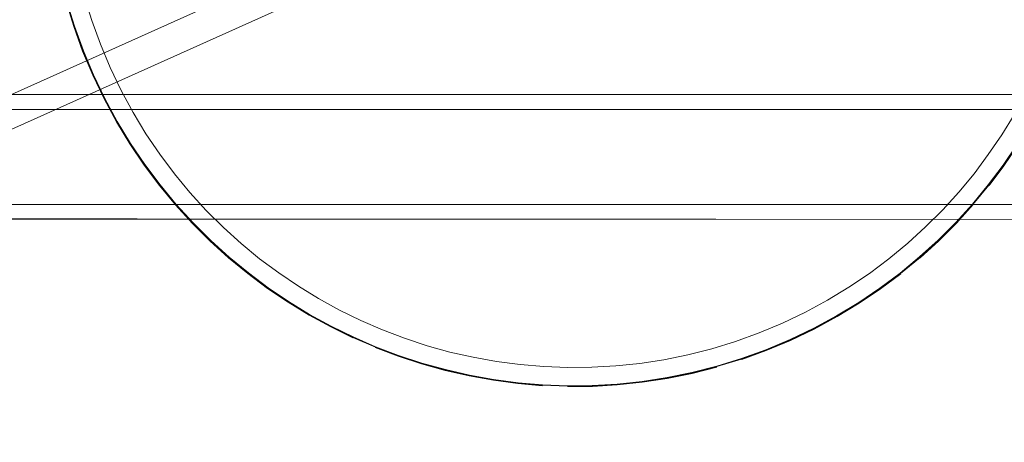
# Model space of a CAD drawing. Units: metres. Extents: x 3.66 to 10.05, y -8.38 to -0.99.
# Drawn here: x 7.72 to 7.92, y -7.03 to -6.94 of the extents above; entities that cross this region are included whole.
import ezdxf

# ---------------------------------------------------------------- set-up
doc = ezdxf.new("R2010")
doc.units = ezdxf.units.M
doc.header["$MEASUREMENT"] = 0

# ---------------------------------------------------------------- blocks, each defined once
blk = doc.blocks.new('19ad5d7a-67c4-40e4-a775-17fe06225649')
at = {"color": 18, "lineweight": 9, "true_color": 0x000000}
for points in [[(7.97621, -6.98246), (7.97621, -6.96287), (6.47328, -6.96287), (6.47328, -6.98187), (7.97621, -6.98187)], [(6.47328, -6.96287), (6.47328, -6.98187), (7.97621, -6.98187), (7.97621, -6.98302)]]:
    blk.add_lwpolyline(points, dxfattribs=at)
blk = doc.blocks.new('fcccf00b-ca01-4913-944c-8f5e73dd3b23')
at = {"color": 18, "lineweight": 9, "true_color": 0x000000}
blk.add_lwpolyline([(6.47328, -6.98246), (6.47328, -6.98354), (6.47328, -6.98464), (7.97621, -6.98487)], dxfattribs=at)
blk = doc.blocks.new('20582cff-5936-4a91-8bbe-3a983ff9ab3e')
at = {"color": 18, "lineweight": 9, "true_color": 0x000000}
blk.add_lwpolyline([(6.47328, -6.96075), (6.47328, -6.96287), (7.97621, -6.96287), (7.97621, -6.98187)], dxfattribs=at)
blk = doc.blocks.new('94017595-fd13-44de-ace2-6681e4067e97')
at = {"color": 18, "lineweight": 9, "true_color": 0x000000}
blk.add_lwpolyline([(6.47328, -6.98399), (7.97621, -6.98487)], dxfattribs=at)
blk = doc.blocks.new('25144e95-38a7-4caa-b1e1-b2b02987f13d')
at = {"color": 18, "lineweight": 9, "true_color": 0x000000}
blk.add_lwpolyline([(6.47328, -6.95993), (7.97621, -6.95987), (6.47328, -6.95987)], close=True, dxfattribs=at)
blk = doc.blocks.new('8967a848-9f86-4754-b594-0b4dc5043415')
at = {"color": 18, "lineweight": 9, "true_color": 0x000000}
for points in [[(7.7315, -6.92596), (7.73224, -6.93076), (7.73322, -6.93556), (7.73445, -6.94034), (7.73591, -6.94509), (7.73445, -6.94034)], [(7.73591, -6.94509), (7.73762, -6.9498), (7.73959, -6.95447), (7.74178, -6.95905), (7.74416, -6.96346), (7.74674, -6.96771), (7.7495, -6.9718), (7.75243, -6.97572), (7.75553, -6.97946)], [(7.73591, -6.94509), (7.73762, -6.9498), (7.73959, -6.95447), (7.74178, -6.95905), (7.74416, -6.96346), (7.74674, -6.96771), (7.7495, -6.9718), (7.75243, -6.97572), (7.75553, -6.97946)], [(7.91221, -6.97572), (7.91507, -6.9719), (7.91774, -6.96797), (7.91507, -6.9719), (7.91221, -6.97572)], [(7.90595, -6.98295), (7.90917, -6.9794), (7.91221, -6.97572), (7.90917, -6.9794), (7.90595, -6.98295), (7.90255, -6.98636), (7.89897, -6.98962), (7.89522, -6.99272), (7.89897, -6.98962)], [(7.7622, -6.98644), (7.76576, -6.98966), (7.76945, -6.9927), (7.76576, -6.98966), (7.7622, -6.98644), (7.75879, -6.98304), (7.75553, -6.97946), (7.75879, -6.98304), (7.7622, -6.98644)], [(7.76945, -6.9927), (7.77326, -6.99555), (7.76945, -6.9927)], [(7.8913, -6.99565), (7.89522, -6.99272), (7.8913, -6.99565), (7.88721, -6.99841), (7.88296, -7.00098), (7.87854, -7.00337)], [(7.7772, -6.99822), (7.77326, -6.99555), (7.7772, -6.99822), (7.78125, -7.00069), (7.7772, -6.99822)], [(7.87854, -7.00337), (7.87397, -7.00556), (7.87854, -7.00337), (7.88296, -7.00098), (7.88721, -6.99841), (7.8913, -6.99565)], [(7.78966, -7.00505), (7.78541, -7.00297), (7.78125, -7.00069), (7.78541, -7.00297), (7.78966, -7.00505), (7.794, -7.00694), (7.79842, -7.00862)], [(7.79842, -7.00862), (7.80292, -7.0101), (7.79842, -7.00862), (7.794, -7.00694), (7.78966, -7.00505)], [(7.86929, -7.00752), (7.87397, -7.00556), (7.86929, -7.00752)], [(7.85024, -7.0129), (7.84543, -7.01364), (7.84062, -7.01415), (7.84543, -7.01364), (7.85024, -7.0129), (7.85504, -7.01192), (7.85982, -7.0107), (7.86457, -7.00923), (7.86929, -7.00752), (7.86457, -7.00923)], [(7.80748, -7.01136), (7.8121, -7.01242), (7.80748, -7.01136), (7.80292, -7.0101), (7.80748, -7.01136)], [(7.86457, -7.00923), (7.85982, -7.0107), (7.85504, -7.01192), (7.85024, -7.0129)], [(7.82624, -7.01429), (7.83101, -7.01447), (7.82624, -7.01429), (7.82149, -7.01388), (7.81677, -7.01326), (7.8121, -7.01242), (7.81677, -7.01326), (7.82149, -7.01388), (7.82624, -7.01429)], [(7.83101, -7.01447), (7.83581, -7.01442), (7.84062, -7.01415), (7.83581, -7.01442), (7.83101, -7.01447)]]:
    blk.add_lwpolyline(points, dxfattribs=at)
blk.add_lwpolyline([(7.92249, -6.95977), (7.92021, -6.96392), (7.91774, -6.96797), (7.92021, -6.96392), (7.92249, -6.95977), (7.92458, -6.95552), (7.92646, -6.95118), (7.92458, -6.95552)], close=True, dxfattribs=at)
blk = doc.blocks.new('3a402777-fcb5-4525-ae73-40dd8345e165')
at = {"color": 18, "lineweight": 9, "true_color": 0x000000}
for points in [[(7.77337, -6.83008), (7.76945, -6.83302), (7.7657, -6.83611), (7.76212, -6.83937), (7.75872, -6.84278), (7.75549, -6.84633), (7.75245, -6.85002), (7.7496, -6.85383), (7.74693, -6.85777)], [(7.89897, -6.98962), (7.90255, -6.98636), (7.90595, -6.98295)]]:
    blk.add_lwpolyline(points, dxfattribs=at)
blk = doc.blocks.new('c5eaf161-b627-49e4-b4ba-8556f1ac25e1')
at = {"color": 18, "lineweight": 9, "true_color": 0x000000}
for points in [[(7.72829, -6.89676), (7.72765, -6.90164), (7.72723, -6.90655), (7.72704, -6.9115), (7.72709, -6.91646), (7.72738, -6.92144), (7.7279, -6.92643), (7.72867, -6.9314), (7.72969, -6.93637), (7.73095, -6.94132), (7.73247, -6.94624), (7.73424, -6.95112), (7.73628, -6.95596), (7.73854, -6.96069), (7.74101, -6.96526), (7.74368, -6.96966), (7.74654, -6.9739)], [(7.90858, -6.98545), (7.91192, -6.98178), (7.91507, -6.97796), (7.91803, -6.97401), (7.92079, -6.96993), (7.92335, -6.96574), (7.92571, -6.96144), (7.92787, -6.95704), (7.92571, -6.96144)], [(7.91507, -6.97796), (7.91803, -6.97401), (7.92079, -6.96993), (7.92335, -6.96574), (7.92571, -6.96144)], [(7.78373, -7.00619), (7.77943, -7.00383), (7.77524, -7.00127), (7.77116, -6.99851), (7.7672, -6.99555), (7.76338, -6.9924), (7.7597, -6.98907), (7.75617, -6.98555), (7.75279, -6.98184), (7.74958, -6.97796), (7.74654, -6.9739)], [(7.91507, -6.97796), (7.91192, -6.98178), (7.90858, -6.98545), (7.90506, -6.98899), (7.90135, -6.99236), (7.89747, -6.99557), (7.8934, -6.99861), (7.88917, -7.00146), (7.88476, -7.00413), (7.88019, -7.0066), (7.87545, -7.00887), (7.87061, -7.0109), (7.86573, -7.01267)], [(7.79263, -7.0103), (7.78814, -7.00835), (7.78373, -7.00619), (7.77943, -7.00383), (7.77524, -7.00127), (7.77116, -6.99851), (7.7672, -6.99555), (7.76338, -6.9924), (7.7597, -6.98907)], [(7.90135, -6.99236), (7.89747, -6.99557), (7.8934, -6.99861), (7.88917, -7.00146)], [(7.88917, -7.00146), (7.88476, -7.00413), (7.88019, -7.0066)], [(7.81137, -7.01597), (7.80659, -7.01488), (7.80187, -7.01357), (7.79721, -7.01204), (7.79263, -7.0103), (7.78814, -7.00835), (7.78373, -7.00619)], [(7.86573, -7.01267), (7.8608, -7.01419), (7.85585, -7.01545), (7.85088, -7.01647), (7.8459, -7.01724), (7.84091, -7.01776), (7.83593, -7.01805), (7.83096, -7.01809), (7.82601, -7.01791), (7.8211, -7.01749), (7.81621, -7.01684), (7.81137, -7.01597), (7.80659, -7.01488), (7.80187, -7.01357), (7.79721, -7.01204), (7.79263, -7.0103)]]:
    blk.add_lwpolyline(points, dxfattribs=at)
blk = doc.blocks.new('a66028e5-028e-467e-8a59-59c7c23a5fd7')
at = {"color": 18, "lineweight": 9, "true_color": 0x000000}
for points in [[(7.72907, -6.8919), (7.72819, -6.89674), (7.72755, -6.90162), (7.72713, -6.90655), (7.72694, -6.9115), (7.72699, -6.91647), (7.72727, -6.92145), (7.7278, -6.92644), (7.72857, -6.93142), (7.72959, -6.9364), (7.73085, -6.94135), (7.73237, -6.94627), (7.73415, -6.95116), (7.73618, -6.956), (7.73845, -6.96074), (7.74093, -6.96531), (7.7436, -6.96972), (7.74646, -6.97396)], [(7.91515, -6.97802), (7.91811, -6.97406), (7.92087, -6.96998), (7.92344, -6.96579), (7.92581, -6.96149), (7.92797, -6.95708), (7.92992, -6.95258), (7.93166, -6.948), (7.93319, -6.94335), (7.93451, -6.93862), (7.9356, -6.93383), (7.93647, -6.92899), (7.93712, -6.92411), (7.93754, -6.91919), (7.93773, -6.91424)], [(7.74093, -6.96531), (7.7436, -6.96972), (7.74646, -6.97396), (7.7495, -6.97802), (7.74646, -6.97396)], [(7.92344, -6.96579), (7.92087, -6.96998), (7.91811, -6.97406), (7.91515, -6.97802), (7.912, -6.98184), (7.90866, -6.98552), (7.90513, -6.98906), (7.90142, -6.99244), (7.89753, -6.99565), (7.89346, -6.99869), (7.88922, -7.00155), (7.88481, -7.00422)], [(7.76714, -6.99563), (7.76332, -6.99248), (7.75963, -6.98914), (7.7561, -6.98562), (7.75272, -6.98191), (7.7495, -6.97802), (7.75272, -6.98191), (7.7561, -6.98562), (7.75963, -6.98914), (7.76332, -6.99248), (7.76714, -6.99563), (7.7711, -6.99859), (7.77518, -7.00135), (7.77938, -7.00392), (7.78369, -7.00628), (7.78809, -7.00844), (7.79259, -7.01039)], [(7.8755, -7.00896), (7.88023, -7.00669), (7.88481, -7.00422), (7.88922, -7.00155), (7.89346, -6.99869), (7.89753, -6.99565), (7.90142, -6.99244), (7.90513, -6.98906), (7.90866, -6.98552), (7.912, -6.98184), (7.91515, -6.97802)], [(7.76714, -6.99563), (7.7711, -6.99859), (7.77518, -7.00135), (7.77938, -7.00392), (7.78369, -7.00628), (7.78809, -7.00844), (7.79259, -7.01039), (7.79718, -7.01213), (7.79259, -7.01039)], [(7.88481, -7.00422), (7.88023, -7.00669), (7.8755, -7.00896), (7.87065, -7.01099)], [(7.83096, -7.01819), (7.83594, -7.01815), (7.84092, -7.01786), (7.84591, -7.01734), (7.8509, -7.01657), (7.85588, -7.01555), (7.86083, -7.01428), (7.86576, -7.01277), (7.87065, -7.01099), (7.8755, -7.00896)], [(7.80184, -7.01366), (7.79718, -7.01213), (7.80184, -7.01366), (7.80656, -7.01498), (7.81135, -7.01607), (7.8162, -7.01694)], [(7.87065, -7.01099), (7.86576, -7.01277), (7.86083, -7.01428), (7.85588, -7.01555), (7.8509, -7.01657), (7.84591, -7.01734), (7.84092, -7.01786), (7.83594, -7.01815), (7.83096, -7.01819)], [(7.80184, -7.01366), (7.80656, -7.01498), (7.81135, -7.01607), (7.8162, -7.01694), (7.82108, -7.01759), (7.82601, -7.01801), (7.83096, -7.01819)]]:
    blk.add_lwpolyline(points, dxfattribs=at)
blk = doc.blocks.new('205f7e41-feb2-4d30-b250-06b94b443a9e')
at = {"color": 18, "lineweight": 9, "true_color": 0x000000}
for points in [[(7.88102, -6.81938), (7.88533, -6.82175), (7.88953, -6.82432), (7.89362, -6.82708)], [(7.92856, -6.8697), (7.93059, -6.87455), (7.93237, -6.87944), (7.93389, -6.88437), (7.93516, -6.88932), (7.93618, -6.8943), (7.93695, -6.89929)], [(7.74944, -6.97807), (7.74639, -6.974), (7.74353, -6.96976)], [(7.78806, -7.00851), (7.78365, -7.00635), (7.77934, -7.00399), (7.77514, -7.00142), (7.77105, -6.99865), (7.76709, -6.99569), (7.76326, -6.99254), (7.75958, -6.9892), (7.75604, -6.98567), (7.75265, -6.98196), (7.74944, -6.97807)], [(7.90518, -6.98912), (7.90871, -6.98558), (7.91206, -6.9819)], [(7.77105, -6.99865), (7.77514, -7.00142), (7.77934, -7.00399)], [(7.84093, -7.01794), (7.84592, -7.01742), (7.85092, -7.01665), (7.85589, -7.01563), (7.86085, -7.01436)], [(7.80654, -7.01506), (7.81134, -7.01615), (7.81618, -7.01702), (7.82108, -7.01767), (7.826, -7.01809)]]:
    blk.add_lwpolyline(points, dxfattribs=at)
blk = doc.blocks.new('09a6d0ae-13ad-430a-a995-31d361e4d4f5')
at = {"color": 18, "lineweight": 9, "true_color": 0x000000}
blk.add_line((7.90518, -6.98912), (7.90147, -6.9925), dxfattribs=at)
for points in [[(7.73407, -6.95119), (7.7323, -6.9463), (7.73078, -6.94137), (7.72951, -6.93641), (7.72849, -6.93144), (7.72772, -6.92645)], [(7.74353, -6.96976), (7.74086, -6.96535), (7.73838, -6.96077), (7.73611, -6.95603), (7.73407, -6.95119)], [(7.92351, -6.96583), (7.92094, -6.97003), (7.91818, -6.97411), (7.91521, -6.97807)], [(7.88927, -7.00162), (7.89351, -6.99876), (7.89758, -6.99571)], [(7.87553, -7.00903), (7.88027, -7.00676), (7.88485, -7.00429), (7.88927, -7.00162)], [(7.79256, -7.01047), (7.79715, -7.01221), (7.80181, -7.01374), (7.80654, -7.01506)], [(7.86579, -7.01284), (7.87068, -7.01107), (7.87553, -7.00903)], [(7.83096, -7.01828), (7.83594, -7.01823), (7.84093, -7.01794)]]:
    blk.add_lwpolyline(points, dxfattribs=at)
blk = doc.blocks.new('65dc504a-792a-4ad3-b8d8-56b206462cf3')
at = {"color": 18, "lineweight": 9, "true_color": 0x000000}
for points in [[(7.72959, -6.9364), (7.73085, -6.94135), (7.73237, -6.94627), (7.73415, -6.95116)], [(7.73415, -6.95116), (7.73618, -6.956), (7.73845, -6.96074), (7.74093, -6.96531)], [(7.8162, -7.01694), (7.82108, -7.01759), (7.82601, -7.01801), (7.83096, -7.01819)]]:
    blk.add_lwpolyline(points, dxfattribs=at)
blk = doc.blocks.new('402b2484-bc48-46ec-b169-54f20c777db1')
at = {"color": 18, "lineweight": 9, "true_color": 0x000000}
for points in [[(7.72969, -6.93637), (7.73095, -6.94132), (7.73247, -6.94624)], [(7.73247, -6.94624), (7.73424, -6.95112), (7.73628, -6.95596), (7.73854, -6.96069), (7.74101, -6.96526), (7.74368, -6.96966)], [(7.7597, -6.98907), (7.75617, -6.98555), (7.75279, -6.98184), (7.74958, -6.97796), (7.74654, -6.9739), (7.74368, -6.96966)], [(7.90135, -6.99236), (7.90506, -6.98899), (7.90858, -6.98545)], [(7.82601, -7.01791), (7.83096, -7.01809), (7.83593, -7.01805), (7.84091, -7.01776), (7.8459, -7.01724), (7.85088, -7.01647), (7.85585, -7.01545), (7.8608, -7.01419), (7.86573, -7.01267), (7.87061, -7.0109), (7.87545, -7.00887), (7.88019, -7.0066)], [(7.81137, -7.01597), (7.81621, -7.01684), (7.8211, -7.01749), (7.82601, -7.01791)]]:
    blk.add_lwpolyline(points, dxfattribs=at)
blk = doc.blocks.new('cd6c8f33-956d-46f8-aff4-c97c756f7bc3')
at = {"color": 18, "lineweight": 9, "true_color": 0x000000}
for p, q in [((7.93363, -6.86394), (7.57769, -7.02362)), ((7.93623, -6.86974), (7.58029, -7.02942))]:
    blk.add_line(p, q, dxfattribs=at)
blk = doc.blocks.new('4103fb61-1190-4db8-8452-1566417633c6')
for name in ['94017595-fd13-44de-ace2-6681e4067e97', '19ad5d7a-67c4-40e4-a775-17fe06225649', '20582cff-5936-4a91-8bbe-3a983ff9ab3e', '09a6d0ae-13ad-430a-a995-31d361e4d4f5', 'a66028e5-028e-467e-8a59-59c7c23a5fd7', '65dc504a-792a-4ad3-b8d8-56b206462cf3', 'c5eaf161-b627-49e4-b4ba-8556f1ac25e1', '402b2484-bc48-46ec-b169-54f20c777db1', '8967a848-9f86-4754-b594-0b4dc5043415', '205f7e41-feb2-4d30-b250-06b94b443a9e', '3a402777-fcb5-4525-ae73-40dd8345e165', 'cd6c8f33-956d-46f8-aff4-c97c756f7bc3', '25144e95-38a7-4caa-b1e1-b2b02987f13d', 'fcccf00b-ca01-4913-944c-8f5e73dd3b23']:
    blk.add_blockref(name, (0, 0))

msp = doc.modelspace()

# ---------------------------------------------------------------- block references
msp.add_blockref('4103fb61-1190-4db8-8452-1566417633c6', (0, 0))

doc.saveas('drawing.dxf')
